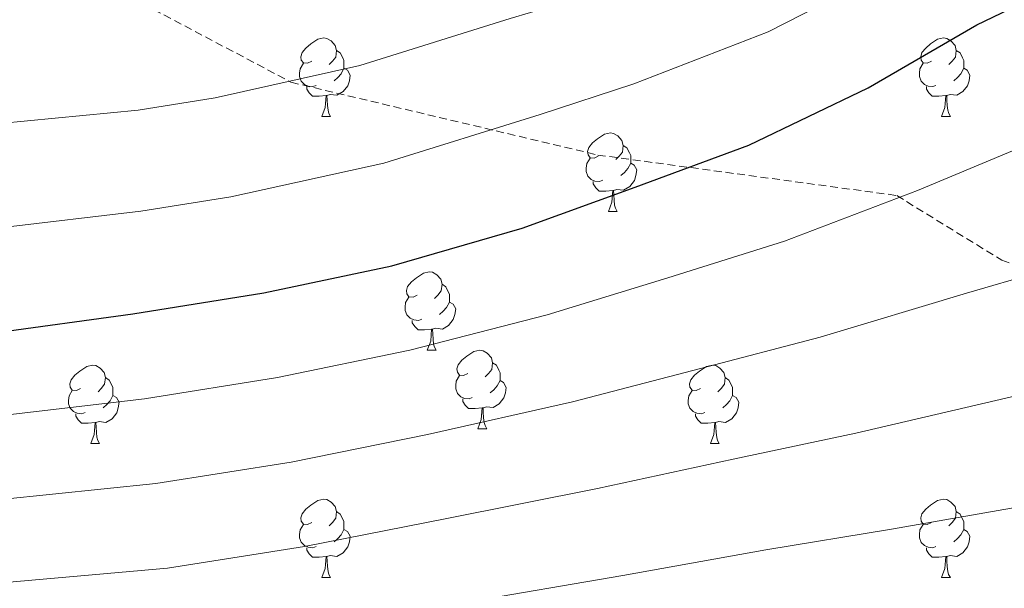
# Model space of a CAD drawing. Units: metres. Extents: x 585864 to 590356, y 4747083 to 4750110.
# Drawn here: x 587405 to 587532, y 4749260 to 4749332 of the extents above; entities that cross this region are included whole.
import ezdxf

# ---------------------------------------------------------------- set-up
doc = ezdxf.new("R2010")
doc.units = ezdxf.units.M
doc.header["$MEASUREMENT"] = 0
doc.linetypes.add('TRAZOSX2', pattern=[1.5, 1, -0.5])
for name, color, linetype, lineweight in [('Level 21', 19, 'Continuous', 0), ('Level 36', 19, 'Continuous', 40), ('Level 4', 36, 'Continuous', 30), ('Level 5', 36, 'Continuous', 0)]:
    doc.layers.add(name, color=color, linetype=linetype, lineweight=lineweight)

msp = doc.modelspace()

# ---------------------------------------------------------------- linework, layer by layer
at = {"layer": 'Level 21', "color": 19, "linetype": 'TRAZOSX2', "lineweight": 0}
msp.add_polyline3d([(587398.84, 4749352.24, 877.56), (587408.15, 4749345, 880.38), (587422.62, 4749333.62, 885.16), (587440.2, 4749324.3, 890.07), (587479.48, 4749314.99, 897.86), (587517.73, 4749309.82, 904.88), (587531.17, 4749301.54, 909.15), (587550.82, 4749294.3, 912.96), (587563.22, 4749290.16, 914.82), (587579.76, 4749288.09, 915.63), (587606.64, 4749279.81, 918.2), (587628.36, 4749270.49, 920.47), (587646.96, 4749254.97, 924.02)], dxfattribs=at)
at = {"layer": 'Level 36', "color": 92, "linetype": 'Continuous', "lineweight": 0}
for points in [[(587442.85, 4749326.98, 0.01), (587442.32, 4749326.72, 0.01), (587441.79, 4749326.77, 0.01), (587441.52, 4749327.14, 0.01), (587441.47, 4749327.57, 0.01), (587441.63, 4749328.09, 0.01), (587442.11, 4749328.68, 0.01), (587442.74, 4749329.21, 0.01), (587443.64, 4749329.8, 0.01), (587444.39, 4749329.96, 0.01), (587444.81, 4749329.9, 0.01), (587445.34, 4749329.59, 0.01), (587445.87, 4749329, 0.01), (587446.03, 4749328.36, 0.01), (587445.92, 4749327.51, 0.01), (587445.5, 4749326.98, 0.01), (587445.08, 4749326.56, 0.01)], [(587522.18, 4749326.98, 0.01), (587521.65, 4749326.72, 0.01), (587521.12, 4749326.77, 0.01), (587520.85, 4749327.14, 0.01), (587520.8, 4749327.57, 0.01), (587520.96, 4749328.09, 0.01), (587521.44, 4749328.68, 0.01), (587522.07, 4749329.21, 0.01), (587522.97, 4749329.8, 0.01), (587523.72, 4749329.96, 0.01), (587524.14, 4749329.9, 0.01), (587524.67, 4749329.59, 0.01), (587525.2, 4749329, 0.01), (587525.36, 4749328.36, 0.01), (587525.25, 4749327.51, 0.01), (587524.83, 4749326.98, 0.01), (587524.41, 4749326.56, 0.01)], [(587446.03, 4749328.36, 0.01), (587446.51, 4749328.05, 0.01), (587446.82, 4749327.41, 0.01), (587446.98, 4749327.09, 0.01), (587446.98, 4749326.51, 0.01), (587446.98, 4749326.08, 0.01), (587446.61, 4749325.39, 0.01), (587446.19, 4749324.91, 0.01), (587445.71, 4749324.49, 0.01)], [(587525.36, 4749328.36, 0.01), (587525.84, 4749328.05, 0.01), (587526.15, 4749327.41, 0.01), (587526.31, 4749327.09, 0.01), (587526.31, 4749326.51, 0.01), (587526.31, 4749326.08, 0.01), (587525.94, 4749325.39, 0.01), (587525.52, 4749324.91, 0.01), (587525.04, 4749324.49, 0.01)], [(587443.43, 4749323.9, 0.01), (587443.01, 4749323.74, 0.01), (587442.42, 4749323.8, 0.01), (587441.95, 4749324.01, 0.01), (587441.52, 4749324.44, 0.01), (587441.31, 4749325.02, 0.01), (587441.31, 4749325.44, 0.01), (587441.36, 4749326.03, 0.01), (587441.79, 4749326.72, 0.01)], [(587446.98, 4749326.08, 0.01), (587447.44, 4749325.83, 0.01), (587447.78, 4749325.22, 0.01), (587447.67, 4749324.49, 0.01), (587447.46, 4749323.85, 0.01), (587446.88, 4749323.11, 0.01), (587446.08, 4749322.63, 0.01), (587445.23, 4749322.74, 0.01), (587444.8, 4749322.61, 0.01)], [(587522.76, 4749323.9, 0.01), (587522.34, 4749323.74, 0.01), (587521.75, 4749323.8, 0.01), (587521.28, 4749324.01, 0.01), (587520.85, 4749324.44, 0.01), (587520.64, 4749325.02, 0.01), (587520.64, 4749325.44, 0.01), (587520.69, 4749326.03, 0.01), (587521.12, 4749326.72, 0.01)], [(587526.31, 4749326.08, 0.01), (587526.77, 4749325.83, 0.01), (587527.11, 4749325.22, 0.01), (587527, 4749324.49, 0.01), (587526.79, 4749323.85, 0.01), (587526.21, 4749323.11, 0.01), (587525.41, 4749322.63, 0.01), (587524.56, 4749322.74, 0.01), (587524.13, 4749322.61, 0.01)], [(587444.69, 4749322.61, 0.01), (587443.8, 4749322.52, 0.01), (587442.96, 4749322.52, 0.01), (587442.53, 4749322.95, 0.01), (587442.21, 4749323.43, 0.01), (587442.21, 4749323.74, 0.01)], [(587524.02, 4749322.61, 0.01), (587523.13, 4749322.52, 0.01), (587522.29, 4749322.52, 0.01), (587521.86, 4749322.95, 0.01), (587521.54, 4749323.43, 0.01), (587521.54, 4749323.74, 0.01)], [(587444.15, 4749319.92, 0.01), (587444.58, 4749321.08, 0.01), (587444.69, 4749322.61, 0.01), (587444.8, 4749322.61, 0.01), (587444.84, 4749322.02, 0.01), (587444.87, 4749321.34, 0.01), (587444.94, 4749320.72, 0.01), (587445.06, 4749320.32, 0.01), (587445.27, 4749319.92, 0.01)], [(587523.48, 4749319.92, 0.01), (587523.91, 4749321.08, 0.01), (587524.02, 4749322.61, 0.01), (587524.13, 4749322.61, 0.01), (587524.17, 4749322.02, 0.01), (587524.2, 4749321.34, 0.01), (587524.27, 4749320.72, 0.01), (587524.39, 4749320.32, 0.01), (587524.6, 4749319.92, 0.01)], [(587444.15, 4749319.92, 0.01), (587445.27, 4749319.92, 0.01)], [(587523.48, 4749319.92, 0.01), (587524.6, 4749319.92, 0.01)], [(587479.54, 4749314.84, 0.01), (587479.01, 4749314.58, 0.01), (587478.48, 4749314.63, 0.01), (587478.22, 4749315, 0.01), (587478.16, 4749315.43, 0.01), (587478.32, 4749315.95, 0.01), (587478.8, 4749316.54, 0.01), (587479.44, 4749317.07, 0.01), (587480.34, 4749317.66, 0.01), (587481.08, 4749317.82, 0.01), (587481.5, 4749317.76, 0.01), (587482.04, 4749317.45, 0.01), (587482.56, 4749316.86, 0.01), (587482.72, 4749316.22, 0.01), (587482.62, 4749315.37, 0.01), (587482.19, 4749314.84, 0.01), (587481.77, 4749314.42, 0.01)], [(587482.72, 4749316.22, 0.01), (587483.2, 4749315.91, 0.01), (587483.52, 4749315.27, 0.01), (587483.68, 4749314.95, 0.01), (587483.68, 4749314.37, 0.01), (587483.68, 4749313.94, 0.01), (587483.3, 4749313.25, 0.01), (587482.88, 4749312.77, 0.01), (587482.4, 4749312.35, 0.01)], [(587480.12, 4749311.76, 0.01), (587479.7, 4749311.6, 0.01), (587479.11, 4749311.66, 0.01), (587478.64, 4749311.87, 0.01), (587478.21, 4749312.3, 0.01), (587478, 4749312.88, 0.01), (587478, 4749313.3, 0.01), (587478.06, 4749313.89, 0.01), (587478.48, 4749314.58, 0.01)], [(587483.68, 4749313.94, 0.01), (587484.13, 4749313.69, 0.01), (587484.47, 4749313.08, 0.01), (587484.36, 4749312.35, 0.01), (587484.15, 4749311.71, 0.01), (587483.57, 4749310.97, 0.01), (587482.77, 4749310.49, 0.01), (587481.92, 4749310.6, 0.01), (587481.49, 4749310.47, 0.01)], [(587481.38, 4749310.47, 0.01), (587480.49, 4749310.38, 0.01), (587479.65, 4749310.38, 0.01), (587479.22, 4749310.81, 0.01), (587478.9, 4749311.29, 0.01), (587478.9, 4749311.6, 0.01)], [(587480.84, 4749307.78, 0.01), (587481.27, 4749308.94, 0.01), (587481.38, 4749310.47, 0.01), (587481.49, 4749310.47, 0.01), (587481.53, 4749309.88, 0.01), (587481.56, 4749309.2, 0.01), (587481.63, 4749308.58, 0.01), (587481.75, 4749308.18, 0.01), (587481.96, 4749307.78, 0.01)], [(587480.84, 4749307.78, 0.01), (587481.96, 4749307.78, 0.01)], [(587456.35, 4749297.07, 0.01), (587455.82, 4749296.81, 0.01), (587455.29, 4749296.86, 0.01), (587455.03, 4749297.23, 0.01), (587454.97, 4749297.66, 0.01), (587455.13, 4749298.18, 0.01), (587455.61, 4749298.77, 0.01), (587456.25, 4749299.3, 0.01), (587457.15, 4749299.89, 0.01), (587457.89, 4749300.05, 0.01), (587458.32, 4749299.99, 0.01), (587458.85, 4749299.68, 0.01), (587459.38, 4749299.09, 0.01), (587459.54, 4749298.45, 0.01), (587459.43, 4749297.6, 0.01), (587459, 4749297.07, 0.01), (587458.58, 4749296.65, 0.01)], [(587459.54, 4749298.45, 0.01), (587460.01, 4749298.14, 0.01), (587460.33, 4749297.5, 0.01), (587460.49, 4749297.18, 0.01), (587460.49, 4749296.6, 0.01), (587460.49, 4749296.17, 0.01), (587460.12, 4749295.48, 0.01), (587459.7, 4749295, 0.01), (587459.22, 4749294.58, 0.01)], [(587456.94, 4749293.99, 0.01), (587456.51, 4749293.83, 0.01), (587455.93, 4749293.89, 0.01), (587455.45, 4749294.1, 0.01), (587455.03, 4749294.53, 0.01), (587454.81, 4749295.11, 0.01), (587454.81, 4749295.53, 0.01), (587454.87, 4749296.12, 0.01), (587455.29, 4749296.81, 0.01)], [(587460.49, 4749296.17, 0.01), (587460.94, 4749295.92, 0.01), (587461.29, 4749295.31, 0.01), (587461.18, 4749294.58, 0.01), (587460.97, 4749293.94, 0.01), (587460.38, 4749293.2, 0.01), (587459.59, 4749292.72, 0.01), (587458.74, 4749292.83, 0.01), (587458.31, 4749292.7, 0.01)], [(587458.2, 4749292.7, 0.01), (587457.31, 4749292.61, 0.01), (587456.46, 4749292.61, 0.01), (587456.04, 4749293.04, 0.01), (587455.72, 4749293.52, 0.01), (587455.72, 4749293.83, 0.01)], [(587457.65, 4749290.01, 0.01), (587458.09, 4749291.17, 0.01), (587458.2, 4749292.7, 0.01), (587458.31, 4749292.7, 0.01), (587458.34, 4749292.11, 0.01), (587458.38, 4749291.43, 0.01), (587458.45, 4749290.81, 0.01), (587458.56, 4749290.41, 0.01), (587458.78, 4749290.01, 0.01)], [(587457.65, 4749290.01, 0.01), (587458.78, 4749290.01, 0.01)], [(587462.83, 4749287.04, 0.01), (587462.3, 4749286.77, 0.01), (587461.77, 4749286.83, 0.01), (587461.5, 4749287.2, 0.01), (587461.45, 4749287.62, 0.01), (587461.61, 4749288.14, 0.01), (587462.09, 4749288.74, 0.01), (587462.72, 4749289.27, 0.01), (587463.62, 4749289.85, 0.01), (587464.37, 4749290.01, 0.01), (587464.79, 4749289.96, 0.01), (587465.32, 4749289.64, 0.01), (587465.85, 4749289.06, 0.01), (587466.01, 4749288.42, 0.01), (587465.9, 4749287.57, 0.01), (587465.48, 4749287.04, 0.01), (587465.06, 4749286.61, 0.01)], [(587413.27, 4749285.14, 0.01), (587412.74, 4749284.87, 0.01), (587412.21, 4749284.92, 0.01), (587411.95, 4749285.3, 0.01), (587411.89, 4749285.72, 0.01), (587412.05, 4749286.24, 0.01), (587412.53, 4749286.84, 0.01), (587413.17, 4749287.36, 0.01), (587414.07, 4749287.95, 0.01), (587414.81, 4749288.11, 0.01), (587415.24, 4749288.06, 0.01), (587415.77, 4749287.74, 0.01), (587416.3, 4749287.16, 0.01), (587416.46, 4749286.52, 0.01), (587416.35, 4749285.66, 0.01), (587415.92, 4749285.14, 0.01), (587415.5, 4749284.71, 0.01)], [(587466.01, 4749288.42, 0.01), (587466.49, 4749288.1, 0.01), (587466.8, 4749287.46, 0.01), (587466.96, 4749287.14, 0.01), (587466.96, 4749286.56, 0.01), (587466.96, 4749286.14, 0.01), (587466.59, 4749285.45, 0.01), (587466.17, 4749284.97, 0.01), (587465.69, 4749284.55, 0.01)], [(587492.6, 4749285.13, 0.01), (587492.07, 4749284.87, 0.01), (587491.54, 4749284.92, 0.01), (587491.27, 4749285.29, 0.01), (587491.22, 4749285.72, 0.01), (587491.38, 4749286.24, 0.01), (587491.86, 4749286.83, 0.01), (587492.49, 4749287.36, 0.01), (587493.39, 4749287.95, 0.01), (587494.14, 4749288.11, 0.01), (587494.56, 4749288.05, 0.01), (587495.09, 4749287.74, 0.01), (587495.62, 4749287.15, 0.01), (587495.78, 4749286.51, 0.01), (587495.67, 4749285.66, 0.01), (587495.25, 4749285.13, 0.01), (587494.83, 4749284.71, 0.01)], [(587463.41, 4749283.96, 0.01), (587462.99, 4749283.8, 0.01), (587462.4, 4749283.86, 0.01), (587461.93, 4749284.07, 0.01), (587461.5, 4749284.49, 0.01), (587461.29, 4749285.08, 0.01), (587461.29, 4749285.5, 0.01), (587461.34, 4749286.08, 0.01), (587461.77, 4749286.77, 0.01)], [(587416.46, 4749286.52, 0.01), (587416.93, 4749286.2, 0.01), (587417.25, 4749285.56, 0.01), (587417.41, 4749285.24, 0.01), (587417.41, 4749284.66, 0.01), (587417.41, 4749284.24, 0.01), (587417.04, 4749283.54, 0.01), (587416.62, 4749283.06, 0.01), (587416.14, 4749282.64, 0.01)], [(587466.96, 4749286.14, 0.01), (587467.42, 4749285.89, 0.01), (587467.76, 4749285.27, 0.01), (587467.65, 4749284.55, 0.01), (587467.44, 4749283.91, 0.01), (587466.86, 4749283.17, 0.01), (587466.06, 4749282.69, 0.01), (587465.21, 4749282.79, 0.01), (587464.78, 4749282.66, 0.01)], [(587495.78, 4749286.51, 0.01), (587496.26, 4749286.2, 0.01), (587496.57, 4749285.56, 0.01), (587496.73, 4749285.24, 0.01), (587496.73, 4749284.66, 0.01), (587496.73, 4749284.23, 0.01), (587496.36, 4749283.54, 0.01), (587495.94, 4749283.06, 0.01), (587495.46, 4749282.64, 0.01)], [(587413.86, 4749282.06, 0.01), (587413.43, 4749281.9, 0.01), (587412.85, 4749281.96, 0.01), (587412.37, 4749282.16, 0.01), (587411.95, 4749282.59, 0.01), (587411.73, 4749283.18, 0.01), (587411.73, 4749283.6, 0.01), (587411.79, 4749284.18, 0.01), (587412.21, 4749284.87, 0.01)], [(587417.41, 4749284.24, 0.01), (587417.86, 4749283.98, 0.01), (587418.21, 4749283.37, 0.01), (587418.1, 4749282.64, 0.01), (587417.89, 4749282, 0.01), (587417.3, 4749281.26, 0.01), (587416.51, 4749280.78, 0.01), (587415.66, 4749280.89, 0.01), (587415.23, 4749280.76, 0.01)], [(587493.18, 4749282.05, 0.01), (587492.76, 4749281.89, 0.01), (587492.17, 4749281.95, 0.01), (587491.7, 4749282.16, 0.01), (587491.27, 4749282.59, 0.01), (587491.06, 4749283.17, 0.01), (587491.06, 4749283.59, 0.01), (587491.11, 4749284.18, 0.01), (587491.54, 4749284.87, 0.01)], [(587496.73, 4749284.23, 0.01), (587497.19, 4749283.98, 0.01), (587497.53, 4749283.37, 0.01), (587497.42, 4749282.64, 0.01), (587497.21, 4749282, 0.01), (587496.63, 4749281.26, 0.01), (587495.83, 4749280.78, 0.01), (587494.98, 4749280.89, 0.01), (587494.55, 4749280.76, 0.01)], [(587464.67, 4749282.66, 0.01), (587463.78, 4749282.58, 0.01), (587462.94, 4749282.58, 0.01), (587462.51, 4749283.01, 0.01), (587462.19, 4749283.48, 0.01), (587462.19, 4749283.8, 0.01)], [(587415.12, 4749280.76, 0.01), (587414.23, 4749280.68, 0.01), (587413.38, 4749280.68, 0.01), (587412.96, 4749281.1, 0.01), (587412.64, 4749281.58, 0.01), (587412.64, 4749281.9, 0.01)], [(587464.13, 4749279.98, 0.01), (587464.56, 4749281.14, 0.01), (587464.67, 4749282.66, 0.01), (587464.78, 4749282.66, 0.01), (587464.82, 4749282.08, 0.01), (587464.85, 4749281.39, 0.01), (587464.92, 4749280.78, 0.01), (587465.04, 4749280.38, 0.01), (587465.25, 4749279.98, 0.01)], [(587494.44, 4749280.76, 0.01), (587493.55, 4749280.67, 0.01), (587492.71, 4749280.67, 0.01), (587492.28, 4749281.1, 0.01), (587491.96, 4749281.58, 0.01), (587491.96, 4749281.89, 0.01)], [(587414.57, 4749278.08, 0.01), (587415.01, 4749279.24, 0.01), (587415.12, 4749280.76, 0.01), (587415.23, 4749280.76, 0.01), (587415.26, 4749280.18, 0.01), (587415.3, 4749279.49, 0.01), (587415.37, 4749278.88, 0.01), (587415.48, 4749278.48, 0.01), (587415.7, 4749278.08, 0.01)], [(587493.9, 4749278.07, 0.01), (587494.33, 4749279.23, 0.01), (587494.44, 4749280.76, 0.01), (587494.55, 4749280.76, 0.01), (587494.59, 4749280.17, 0.01), (587494.62, 4749279.49, 0.01), (587494.69, 4749278.87, 0.01), (587494.81, 4749278.47, 0.01), (587495.02, 4749278.07, 0.01)], [(587464.13, 4749279.98, 0.01), (587465.25, 4749279.98, 0.01)], [(587414.57, 4749278.08, 0.01), (587415.7, 4749278.08, 0.01)], [(587493.9, 4749278.07, 0.01), (587495.02, 4749278.07, 0.01)], [(587442.85, 4749267.99, 0.01), (587442.32, 4749267.73, 0.01), (587441.79, 4749267.78, 0.01), (587441.52, 4749268.15, 0.01), (587441.47, 4749268.58, 0.01), (587441.63, 4749269.1, 0.01), (587442.11, 4749269.69, 0.01), (587442.74, 4749270.22, 0.01), (587443.64, 4749270.81, 0.01), (587444.39, 4749270.97, 0.01), (587444.81, 4749270.91, 0.01), (587445.34, 4749270.6, 0.01), (587445.87, 4749270.01, 0.01), (587446.03, 4749269.37, 0.01), (587445.92, 4749268.52, 0.01), (587445.5, 4749267.99, 0.01), (587445.08, 4749267.57, 0.01)], [(587522.18, 4749267.99, 0.01), (587521.64, 4749267.72, 0.01), (587521.12, 4749267.78, 0.01), (587520.85, 4749268.15, 0.01), (587520.8, 4749268.58, 0.01), (587520.96, 4749269.1, 0.01), (587521.44, 4749269.69, 0.01), (587522.07, 4749270.22, 0.01), (587522.97, 4749270.8, 0.01), (587523.72, 4749270.96, 0.01), (587524.14, 4749270.91, 0.01), (587524.67, 4749270.6, 0.01), (587525.2, 4749270.01, 0.01), (587525.36, 4749269.37, 0.01), (587525.25, 4749268.52, 0.01), (587524.82, 4749267.99, 0.01), (587524.4, 4749267.56, 0.01)], [(587446.03, 4749269.37, 0.01), (587446.51, 4749269.06, 0.01), (587446.82, 4749268.42, 0.01), (587446.98, 4749268.1, 0.01), (587446.98, 4749267.52, 0.01), (587446.98, 4749267.09, 0.01), (587446.61, 4749266.4, 0.01), (587446.19, 4749265.92, 0.01), (587445.71, 4749265.5, 0.01)], [(587525.36, 4749269.37, 0.01), (587525.84, 4749269.06, 0.01), (587526.15, 4749268.42, 0.01), (587526.31, 4749268.1, 0.01), (587526.31, 4749267.52, 0.01), (587526.31, 4749267.09, 0.01), (587525.94, 4749266.4, 0.01), (587525.52, 4749265.92, 0.01), (587525.04, 4749265.5, 0.01)], [(587443.43, 4749264.91, 0.01), (587443.01, 4749264.75, 0.01), (587442.42, 4749264.81, 0.01), (587441.95, 4749265.02, 0.01), (587441.52, 4749265.45, 0.01), (587441.31, 4749266.03, 0.01), (587441.31, 4749266.45, 0.01), (587441.36, 4749267.04, 0.01), (587441.79, 4749267.73, 0.01)], [(587522.76, 4749264.91, 0.01), (587522.34, 4749264.75, 0.01), (587521.75, 4749264.81, 0.01), (587521.28, 4749265.02, 0.01), (587520.85, 4749265.44, 0.01), (587520.64, 4749266.03, 0.01), (587520.64, 4749266.45, 0.01), (587520.69, 4749267.04, 0.01), (587521.12, 4749267.72, 0.01)], [(587446.98, 4749267.09, 0.01), (587447.44, 4749266.84, 0.01), (587447.78, 4749266.23, 0.01), (587447.67, 4749265.5, 0.01), (587447.46, 4749264.86, 0.01), (587446.88, 4749264.12, 0.01), (587446.08, 4749263.64, 0.01), (587445.23, 4749263.75, 0.01), (587444.8, 4749263.62, 0.01)], [(587526.31, 4749267.09, 0.01), (587526.76, 4749266.84, 0.01), (587527.11, 4749266.22, 0.01), (587527, 4749265.5, 0.01), (587526.79, 4749264.86, 0.01), (587526.2, 4749264.12, 0.01), (587525.41, 4749263.64, 0.01), (587524.56, 4749263.74, 0.01), (587524.13, 4749263.62, 0.01)], [(587444.69, 4749263.62, 0.01), (587443.8, 4749263.53, 0.01), (587442.96, 4749263.53, 0.01), (587442.53, 4749263.96, 0.01), (587442.21, 4749264.44, 0.01), (587442.21, 4749264.75, 0.01)], [(587524.02, 4749263.62, 0.01), (587523.13, 4749263.53, 0.01), (587522.28, 4749263.53, 0.01), (587521.86, 4749263.96, 0.01), (587521.54, 4749264.44, 0.01), (587521.54, 4749264.75, 0.01)], [(587444.15, 4749260.93, 0.01), (587444.58, 4749262.09, 0.01), (587444.69, 4749263.62, 0.01), (587444.8, 4749263.62, 0.01), (587444.84, 4749263.03, 0.01), (587444.87, 4749262.35, 0.01), (587444.94, 4749261.73, 0.01), (587445.06, 4749261.33, 0.01), (587445.27, 4749260.93, 0.01)], [(587523.48, 4749260.93, 0.01), (587523.91, 4749262.09, 0.01), (587524.02, 4749263.62, 0.01), (587524.13, 4749263.62, 0.01), (587524.16, 4749263.03, 0.01), (587524.2, 4749262.34, 0.01), (587524.27, 4749261.73, 0.01), (587524.38, 4749261.33, 0.01), (587524.6, 4749260.93, 0.01)], [(587444.15, 4749260.93, 0.01), (587445.27, 4749260.93, 0.01)], [(587523.48, 4749260.93, 0.01), (587524.6, 4749260.93, 0.01)]]:
    msp.add_polyline3d(points, dxfattribs=at)
at = {"layer": 'Level 4', "color": 36, "linetype": 'Continuous', "lineweight": 30}
msp.add_polyline3d([(587401.86, 4749292.21, 900.01), (587419.97, 4749294.67, 900.01), (587436.74, 4749297.36, 900.01), (587453.12, 4749300.81, 900.01), (587469.8, 4749305.64, 900.01), (587484.26, 4749310.86, 900.01), (587498.79, 4749316.27, 900.01), (587514.08, 4749323.6, 900.01), (587528, 4749331.66, 900.01), (587542.56, 4749338.67, 900.01), (587556.52, 4749346.89, 900.01), (587570.24, 4749353.04, 900.01), (587585.09, 4749360.01, 900.01), (587600.9, 4749365.68, 900.01), (587615.36, 4749370.83, 900.01), (587630.63, 4749375.37, 900.01), (587646.66, 4749378.44, 900.01), (587716.39, 4749379.94, 900.01)], dxfattribs=at)
at = {"layer": 'Level 5', "color": 36, "linetype": 'Continuous', "lineweight": 0}
for points in [[(587402.88, 4749319.02, 890.01), (587420.66, 4749320.72, 890.01), (587430.49, 4749322.3, 890.01), (587449, 4749326.45, 890.01), (587468.26, 4749332.45, 890.01), (587481.26, 4749336.32, 890.01), (587497.85, 4749342.42, 890.01), (587511.97, 4749349.45, 890.01), (587524.85, 4749355, 890.01), (587539.78, 4749361.73, 890.01), (587547.38, 4749366.06, 890.01), (587563.08, 4749373.7, 890.01), (587578.04, 4749381.02, 890.01), (587594.4, 4749387.11, 890.01), (587608.96, 4749392.43, 890.01), (587625.27, 4749397.68, 890.01), (587642.3891, 4749401.8039, 890.01), (587654.4793, 4749403.8216, 890.01), (587707.6595, 4749408.3721, 890.01)], [(587402.88, 4749305.68, 895.01), (587421, 4749307.81, 895.01), (587432.51, 4749309.65, 895.01), (587452.09, 4749313.93, 895.01), (587472.11, 4749320.16, 895.01), (587484.08, 4749324.09, 895.01), (587501.28, 4749330.76, 895.01), (587516.68, 4749338.64, 895.01), (587528.34, 4749344.25, 895.01), (587543.4, 4749351.51, 895.01), (587552.34, 4749356.65, 895.01), (587568.28, 4749364.13, 895.01), (587583.62, 4749371.25, 895.01), (587598.35, 4749376.64, 895.01), (587613.08, 4749381.9, 895.01), (587629.52, 4749386.83, 895.01), (587647.32, 4749390.18, 895.01), (587658.397, 4749391.3025, 895.01), (587710.0669, 4749394.1234, 895.01)], [(587716.9, 4749356.1, 905.01), (587651.49, 4749353.22, 905.01), (587637.99, 4749350.65, 905.01), (587623.96, 4749346.7, 905.01), (587609.17, 4749342.58, 905.01), (587595.4, 4749338.06, 905.01), (587579.3, 4749332.81, 905.01), (587567.64, 4749328.03, 905.01), (587550.39, 4749322.41, 905.01), (587536.42, 4749317.13, 905.01), (587520.38, 4749310.46, 905.01), (587503.36, 4749303.98, 905.01), (587488.44, 4749299.27, 905.01), (587473.01, 4749294.54, 905.01), (587455.4, 4749290.03, 905.01), (587438.47, 4749286.54, 905.01), (587421.45, 4749283.82, 905.01), (587402.46, 4749281.57, 905.01)], [(587717.42, 4749332.25, 910.01), (587656.33, 4749328, 910.01), (587645.35, 4749325.92, 910.01), (587632.55, 4749322.57, 910.01), (587617.45, 4749319.49, 910.01), (587605.72, 4749316.11, 910.01), (587588.34, 4749312.59, 910.01), (587578.75, 4749309.16, 910.01), (587558.22, 4749306.15, 910.01), (587544.84, 4749302.59, 910.01), (587526.67, 4749297.32, 910.01), (587507.93, 4749291.7, 910.01), (587492.62, 4749287.68, 910.01), (587476.23, 4749283.43, 910.01), (587457.67, 4749279.25, 910.01), (587440.21, 4749275.72, 910.01), (587422.92, 4749272.97, 910.01), (587403.07, 4749270.94, 910.01)], [(587717.93, 4749308.4, 915.01), (587661.16, 4749302.78, 915.01), (587652.71, 4749301.2, 915.01), (587641.15, 4749298.44, 915.01), (587625.72, 4749296.4, 915.01), (587616.03, 4749294.16, 915.01), (587597.4, 4749292.37, 915.01), (587589.87, 4749290.3, 915.01), (587566.04, 4749289.89, 915.01), (587553.26, 4749288.06, 915.01), (587532.97, 4749284.17, 915.01), (587512.5, 4749279.42, 915.01), (587496.8, 4749276.09, 915.01), (587479.45, 4749272.32, 915.01), (587459.94, 4749268.47, 915.01), (587441.94, 4749264.9, 915.01), (587424.4, 4749262.12, 915.01), (587403.67, 4749260.3, 915.01)], [(587718.44, 4749284.55, 920.01), (587665.99, 4749277.56, 920.01), (587660.07, 4749276.47, 920.01), (587649.74, 4749274.32, 920.01), (587633.99, 4749273.31, 920.01), (587626.34, 4749272.21, 920.01), (587606.45, 4749272.14, 920.01), (587600.99, 4749271.44, 920.01), (587573.87, 4749273.62, 920.01), (587561.68, 4749273.53, 920.01), (587539.26, 4749271.03, 920.01), (587517.08, 4749267.14, 920.01), (587500.98, 4749264.5, 920.01), (587482.67, 4749261.22, 920.01), (587462.22, 4749257.69, 920.01), (587443.68, 4749254.08, 920.01), (587425.87, 4749251.27, 920.01), (587404.28, 4749249.66, 920.01)]]:
    msp.add_polyline3d(points, dxfattribs=at)

doc.saveas('drawing.dxf')
